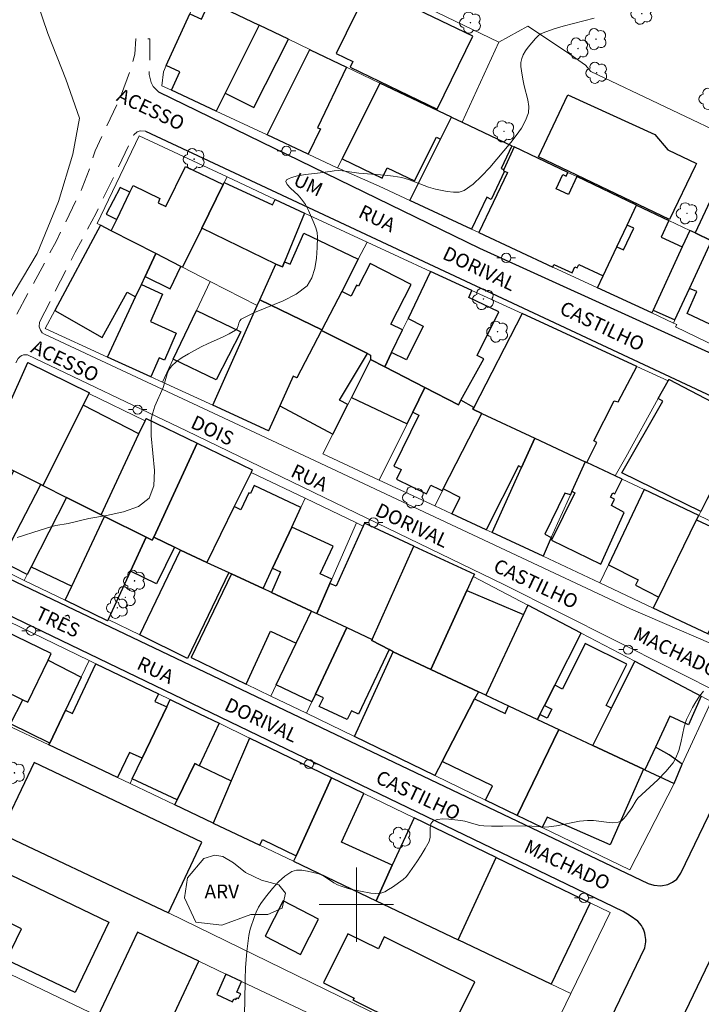
# Model space of a CAD drawing. Units: metres. Extents: x 281200 to 281717, y 1661591 to 1662156.
# Drawn here: x 281264 to 281337, y 1661789 to 1661895 of the extents above; entities that cross this region are included whole.
import ezdxf

# ---------------------------------------------------------------- set-up
doc = ezdxf.new("R2010")
doc.units = ezdxf.units.M
doc.header["$MEASUREMENT"] = 0
doc.linetypes.add('HIDDEN', pattern=[0.375, 0.25, -0.125])
for name, color, linetype, lineweight, true_color in [('Arvores_Isoladas', 7, 'Continuous', 18, 0x00ff33), ('Curvas_Intermediarias', 7, 'Continuous', 9, 0x783c14), ('Topon_Vegetacao', 7, 'Continuous', 9, 0x00ff33), ('Vegetacao', 7, 'Orla8', 9, 0x00ff33)]:
    doc.layers.add(name, color=color, linetype=linetype, lineweight=lineweight, true_color=true_color)
for name, color, linetype, lineweight in [('Cerca', 8, 'Cerca', 20), ('Edificacoes', 7, 'Continuous', 30), ('Malha_Coordenadas', 7, 'Continuous', 15), ('Muro_Grade', 8, 'Continuous', 20), ('Nao_Pavimentada_S_Mfio', 10, 'HIDDEN', 15), ('Pavimentacao_Asfaltica_Mfio', 10, 'Continuous', 30), ('Pavimentacao_Asfaltica_S_Mfio', 10, 'Continuous', 15), ('Poste', 7, 'Continuous', 9), ('Topon_de_Vias', 7, 'Continuous', 9)]:
    doc.layers.add(name, color=color, linetype=linetype, lineweight=lineweight)
doc.styles.add('Arial', font='arial.ttf', dxfattribs={"height": 1.5})
doc.styles.get("Standard").update_dxf_attribs({"font": 'arial.ttf'})
doc.linetypes.add('Cerca', pattern='A,10,0,["X",Standard,S=1,R=0,X=0,Y=-0.5],0.1', length=10.1)
doc.linetypes.add('Orla8', pattern='A,6,-0.5,["V",Standard,S=1,R=0,X=-0.5,Y=-1],-0.5,6,-0.5,["V",Standard,S=1,R=0,X=-0.5,Y=-1],-0.5', length=14)

# ---------------------------------------------------------------- blocks, each defined once
blk = doc.blocks.new('Arvore')
at = {"layer": 'Arvores_Isoladas'}
blk.add_lwpolyline([(-0.72, 0.49, 0.872324), (-0.72, -0.55, 0.862983), (0.28, -0.83, 0.900105), (0.89, 0.03, 0.863155), (0.26, 0.86, 0.882486)], format="xyb", close=True, dxfattribs=at)
blk.add_circle((0, 0), 0.0286, dxfattribs=at)
blk = doc.blocks.new('Poste')
at = {"layer": 'Poste'}
for points in [[(-0.5, 0), (-1, 0)], [(0.5, 0), (1, 0)]]:
    blk.add_lwpolyline(points, dxfattribs=at)
blk.add_lwpolyline([(0, 0.5, 1), (0, -0.5, 1)], format="xyb", close=True, dxfattribs=at)

msp = doc.modelspace()

# ---------------------------------------------------------------- linework, layer by layer
at = {"layer": 'Cerca', "flags": 128}
for points in [[(281279.05, 1661888.17), (281279.22, 1661889.68), (281279.52, 1661890.33), (281282.06, 1661895.92), (281282.93, 1661897.83)], [(281311.37, 1661884.25), (281315.34, 1661892.84)], [(281272.16, 1661787.99), (281238.82, 1661803.96)], [(281279.76, 1661799.11), (281318.19, 1661780.36)]]:
    msp.add_lwpolyline(points, dxfattribs=at)
at = {"layer": 'Curvas_Intermediarias', "flags": 128}
for points, elevation in [([(281325.57, 1661895.44), (281323.35, 1661894.87), (281322.25, 1661894.57), (281321.16, 1661894.24), (281320.09, 1661893.88), (281319.86, 1661893.77), (281319.64, 1661893.62), (281319.26, 1661893.26), (281318.48, 1661892.32), (281318.19, 1661891.92), (281317.96, 1661891.51), (281317.79, 1661891.09), (281317.71, 1661890.67), (281317.71, 1661890.23), (281317.76, 1661889.78), (281317.89, 1661888.89), (281318.04, 1661888.14), (281318.45, 1661886.65), (281318.55, 1661885.93), (281318.5, 1661885.24), (281318.19, 1661884.41), (281317.75, 1661883.6), (281317.2, 1661882.81), (281316.6, 1661882.05), (281314.35, 1661879.36), (281313.47, 1661878.42), (281312.55, 1661877.58), (281311.58, 1661876.9), (281311.04, 1661876.71), (281310.43, 1661876.69), (281309.78, 1661876.77), (281308.5, 1661877.04), (281307.77, 1661877.24), (281305.61, 1661878.08), (281304.87, 1661878.28), (281303.96, 1661878.44), (281303.04, 1661878.54), (281300.27, 1661878.77), (281298.51, 1661879.01), (281298.07, 1661879.03), (281297.62, 1661879), (281297.16, 1661878.95), (281295.8, 1661878.74), (281294.5, 1661878.61), (281294.08, 1661878.55), (281293.66, 1661878.46), (281293.01, 1661878.28), (281292.69, 1661878.16), (281292.46, 1661878.02), (281292.39, 1661877.85), (281292.56, 1661877.52), (281292.89, 1661877.15), (281293.73, 1661876.37), (281294.09, 1661875.97), (281294.5, 1661875.37), (281294.84, 1661874.72), (281295.43, 1661873.39), (281295.63, 1661872.88), (281295.76, 1661872.37), (281295.8, 1661871.85), (281295.76, 1661870.76), (281295.69, 1661869.61), (281295.53, 1661868.48), (281295.21, 1661867.47), (281294.68, 1661866.63), (281293.53, 1661865.72), (281292.12, 1661865), (281289.03, 1661863.76), (281287.61, 1661863.03), (281287.44, 1661862.84), (281287.34, 1661862.59), (281287.26, 1661862.3), (281287.16, 1661862.04), (281286.99, 1661861.85), (281286.31, 1661861.44), (281285.57, 1661861.09), (281284.04, 1661860.43), (281283.3, 1661860.06), (281281.93, 1661859.31), (281281.26, 1661858.91), (281280.63, 1661858.47), (281280.09, 1661857.97), (281279.82, 1661857.59), (281279.63, 1661857.14), (281279.36, 1661856.16), (281279.21, 1661855.68), (281278.31, 1661853.65), (281278.07, 1661852.96), (281277.91, 1661852.26), (281277.89, 1661850.48), (281278.26, 1661846.74), (281278.21, 1661845.09), (281277.68, 1661843.77), (281276.53, 1661842.86), (281274.94, 1661842.28), (281273.1, 1661841.89), (281271.19, 1661841.56), (281268.97, 1661841.05), (281267.64, 1661840.81), (281267.2, 1661840.71), (281265.96, 1661840.33), (281263.49, 1661839.52)], 9), ([(281337.35, 1661822.98), (281336.92, 1661822.43), (281336.52, 1661821.85), (281336.15, 1661821.23), (281335.83, 1661820.59), (281335.54, 1661819.94), (281335.27, 1661819.13), (281334.9, 1661817.42), (281334.69, 1661816.58), (281334.39, 1661815.79), (281334.09, 1661815.27), (281333.71, 1661814.79), (281333.3, 1661814.34), (281332.43, 1661813.45), (281332.01, 1661813.04), (281330.7, 1661811.87), (281330.29, 1661811.46), (281330.1, 1661811.22), (281329.63, 1661810.41), (281328.99, 1661809.54), (281328.75, 1661809.24), (281328.49, 1661809), (281328.18, 1661808.86), (281327.56, 1661808.8), (281326.9, 1661808.86), (281325.52, 1661809.05), (281324.85, 1661809.07), (281324.02, 1661808.97), (281321.53, 1661808.47), (281320.7, 1661808.36), (281320.25, 1661808.34), (281318.41, 1661808.49), (281315.76, 1661808.44), (281314.53, 1661808.45), (281313.7, 1661808.48), (281313.29, 1661808.53), (281312.88, 1661808.62), (281311.66, 1661809), (281311.25, 1661809.07), (281309.94, 1661809.2), (281309.28, 1661809.22), (281308.69, 1661809.17), (281308.22, 1661808.98), (281308.02, 1661808.7), (281307.95, 1661808.27), (281307.92, 1661807.26), (281307.81, 1661806.81), (281307.41, 1661806.05), (281306.97, 1661805.31), (281306.49, 1661804.59), (281305.49, 1661803.17), (281305.35, 1661803), (281305.03, 1661802.7), (281303.87, 1661801.88), (281303.46, 1661801.61), (281303.04, 1661801.39), (281302.61, 1661801.25), (281302.09, 1661801.2), (281301.54, 1661801.23), (281300.44, 1661801.43), (281299.5, 1661801.63), (281299.11, 1661801.73), (281298.34, 1661801.99), (281297.96, 1661802.14), (281297.55, 1661802.36), (281296.77, 1661802.89), (281296.37, 1661803.13), (281295.95, 1661803.3), (281294.75, 1661803.61), (281294.14, 1661803.71), (281293.55, 1661803.7), (281293.03, 1661803.55), (281292.3, 1661803.08), (281291.61, 1661802.46), (281290.96, 1661801.74), (281290.35, 1661800.97), (281289.79, 1661800.21), (281289.47, 1661799.71), (281289.21, 1661799.17), (281288.98, 1661798.61), (281288.59, 1661797.47), (281288.51, 1661797.2), (281288.41, 1661796.67), (281288.21, 1661794.95), (281288.05, 1661793.18), (281288.01, 1661791.99), (281287.99, 1661789.57), (281287.94, 1661788.4)], 8)]:
    msp.add_lwpolyline(points, dxfattribs=dict(at, elevation=elevation))
at = {"layer": 'Edificacoes', "flags": 128}
for points in [[(281299.31, 1661890.15), (281308.7, 1661885.65), (281312.54, 1661893.49), (281303.18, 1661898.04), (281302.88, 1661897.42), (281301.07, 1661898.3), (281297.83, 1661891.62), (281299.61, 1661890.76)], [(281284.18, 1661897.23), (281289.53, 1661894.67), (281285.86, 1661887.37), (281284.89, 1661885.44), (281280.1, 1661887.68), (281281, 1661889.66), (281279.52, 1661890.33), (281282.06, 1661895.92), (281283.32, 1661895.35)], [(281289.53, 1661894.67), (281285.86, 1661887.37), (281288.95, 1661885.81), (281292.67, 1661893.17)], [(281294.97, 1661892.06), (281295.03, 1661892.03), (281298.94, 1661890.16), (281295.82, 1661883.65), (281296.12, 1661883.51), (281294.82, 1661880.79), (281290.38, 1661882.87)], [(281310.23, 1661884.79), (281302.51, 1661888.46), (281298.46, 1661880.31), (281302.77, 1661878.21), (281303.32, 1661879.34), (281306.24, 1661877.93), (281308.61, 1661882.62), (281309.04, 1661882.41)], [(281336.47, 1661879.52), (281333.71, 1661873.76), (281319.59, 1661880.51), (281322.76, 1661887.2), (281332.11, 1661882.9), (281333.5, 1661881.28), (281336.6, 1661879.8)], [(281310.23, 1661884.79), (281310.29, 1661884.76), (281311.37, 1661884.25), (281316.73, 1661881.7), (281315.59, 1661879.27), (281315.87, 1661879.14), (281315.82, 1661879.03), (281315.95, 1661878.97), (281314.5, 1661875.93), (281314.04, 1661876.16), (281312.37, 1661872.73), (281305.76, 1661875.8), (281309.04, 1661882.41)], [(281316.99, 1661881.58), (281315.87, 1661879.14), (281315.82, 1661879.03), (281315.95, 1661878.97), (281316.24, 1661878.83), (281313.19, 1661872.35), (281321.14, 1661868.65), (281321.26, 1661868.92), (281323.22, 1661868.02), (281323.51, 1661868.66), (281323.75, 1661868.55), (281323.92, 1661868.93), (281326.56, 1661867.7), (281328.02, 1661870.82), (281329.12, 1661873.17), (281330.14, 1661875.32), (281323.72, 1661878.38), (281322.83, 1661876.45), (281321.5, 1661877.06), (281322.21, 1661878.6), (281322.57, 1661878.44), (281322.76, 1661878.84), (281319.52, 1661880.38)], [(281275.62, 1661876.7), (281275.98, 1661877.43), (281278.85, 1661876.04), (281278.65, 1661875.56), (281279.49, 1661875.16), (281281.59, 1661879.46), (281285.67, 1661877.55), (281283.36, 1661872.83), (281281.29, 1661868.62), (281281.1, 1661868.72), (281278.41, 1661870.1), (281273.61, 1661872.56), (281274.2, 1661873.77)], [(281336.45, 1661872.32), (281338.22, 1661871.47), (281346.33, 1661867.62), (281347.12, 1661867.25), (281348.6, 1661866.54), (281351.92, 1661873.44), (281341.81, 1661878.22), (281342.01, 1661878.66), (281339.89, 1661879.7)], [(281285.77, 1661877.75), (281290.97, 1661875.33), (281291.24, 1661875.93), (281294.4, 1661874.46), (281292.25, 1661869.21), (281292.03, 1661868.67), (281291.33, 1661868.97), (281283.36, 1661872.83), (281285.67, 1661877.55)], [(281275.62, 1661876.7), (281274.56, 1661877.21), (281273.07, 1661874.34), (281274.2, 1661873.77)], [(281330.14, 1661875.32), (281333.63, 1661873.66), (281332.79, 1661871.87), (281335.05, 1661870.81), (281331.92, 1661864.02), (281331.78, 1661863.71), (281325.96, 1661866.41), (281326.56, 1661867.7), (281328.02, 1661870.82), (281328.75, 1661870.49), (281329.86, 1661872.83), (281329.12, 1661873.17)], [(281273.61, 1661872.56), (281272.47, 1661873.14), (281267.53, 1661863.96), (281272.65, 1661861.05), (281275.32, 1661865.93), (281276.23, 1661865.43), (281276.85, 1661866.76), (281277.25, 1661867.62), (281278.41, 1661870.1)], [(281335.87, 1661872.59), (281335.05, 1661870.81), (281331.92, 1661864.02), (281334.28, 1661862.96), (281335.85, 1661866.35), (281338.22, 1661871.47), (281336.45, 1661872.32)], [(281292.25, 1661869.21), (281292.88, 1661868.95), (281294.34, 1661872.3), (281300.2, 1661869.5), (281298.41, 1661866.03), (281296.27, 1661861.88), (281289.61, 1661865.13), (281291.33, 1661868.97), (281292.03, 1661868.67)], [(281338.22, 1661871.47), (281346.33, 1661867.62), (281342.99, 1661860.18), (281335.58, 1661863.66), (281336.62, 1661866.01), (281335.85, 1661866.35)], [(281278.41, 1661870.1), (281277.25, 1661867.62), (281279.95, 1661866.3), (281281.1, 1661868.72)], [(281298.41, 1661866.03), (281296.27, 1661861.88), (281296.24, 1661861.83), (281301.2, 1661859.33), (281301.53, 1661859.16), (281301.51, 1661858.68), (281303.04, 1661857.89), (281303.79, 1661859.45), (281304.96, 1661861.87), (281303.7, 1661862.51), (281305.89, 1661866.76), (281301.47, 1661869.01), (281300.23, 1661866.59), (281300.02, 1661866.69), (281299.42, 1661865.52)], [(281307.98, 1661868.16), (281305.55, 1661863.1), (281307.18, 1661862.28), (281305.37, 1661858.66), (281303.79, 1661859.45), (281303.04, 1661857.89), (281307.36, 1661855.68), (281310.97, 1661853.82), (281311.25, 1661854.31), (281313.71, 1661858.77), (281312.99, 1661859.13), (281315.32, 1661863.83), (281312.08, 1661865.36), (281312.43, 1661866.12)], [(281276.23, 1661865.43), (281276.85, 1661866.76), (281279.13, 1661865.74), (281277.84, 1661862.8), (281280.6, 1661861.54), (281279.36, 1661858.61), (281278.76, 1661858.86), (281277.88, 1661856.83), (281273.22, 1661858.96)], [(281289.61, 1661865.13), (281296.27, 1661861.88), (281296.24, 1661861.83), (281293.6, 1661856.71), (281293.2, 1661856.91), (281291.75, 1661853.71), (281290.53, 1661851.02), (281284.53, 1661853.78), (281289.33, 1661864.5)], [(281282.77, 1661863.97), (281287.56, 1661861.68), (281284.92, 1661856.51), (281280.29, 1661858.71)], [(281317.82, 1661863.63), (281312.62, 1661853.54), (281312.52, 1661853.34), (281313.49, 1661852.88), (281319.19, 1661850.22), (281324.61, 1661847.68), (281324.78, 1661847.6), (281325.82, 1661849.67), (281325.87, 1661849.76), (281325.54, 1661849.93), (281327.72, 1661854.23), (281328.17, 1661854.12), (281330.16, 1661857.95)], [(281291.75, 1661853.71), (281297.46, 1661850.65), (281299.07, 1661853.85), (281298.18, 1661854.32), (281301.2, 1661859.33), (281296.24, 1661861.83), (281293.6, 1661856.71), (281293.2, 1661856.91)], [(281303.04, 1661857.89), (281301.51, 1661858.68), (281299.45, 1661854.6), (281305.45, 1661851.76), (281306.06, 1661853.02), (281307.36, 1661855.68)], [(281271.26, 1661855.12), (281271.21, 1661855.02), (281270.58, 1661853.77), (281266.24, 1661845.11), (281266.03, 1661845.22), (281263.09, 1661846.69), (281260.06, 1661848.2), (281264.62, 1661858.37)], [(281333.64, 1661856.54), (281342.07, 1661852.14), (281342.03, 1661852.05), (281337.71, 1661843.6), (281337.05, 1661842.31), (281328.58, 1661846.49), (281332.98, 1661854.2), (281332.49, 1661854.48), (281333.56, 1661856.39)], [(281311.25, 1661854.31), (281310.97, 1661853.82), (281307.36, 1661855.68), (281306.06, 1661853.02), (281306.72, 1661852.7), (281304.04, 1661847.21), (281304.82, 1661846.83), (281304.32, 1661845.81), (281307.55, 1661844.22), (281308.01, 1661845.17), (281308.92, 1661844.73), (281309.25, 1661844.56), (281309.35, 1661844.75), (281313.49, 1661852.88), (281312.52, 1661853.34), (281312.62, 1661853.54)], [(281270.58, 1661853.77), (281266.24, 1661845.11), (281268.8, 1661843.84), (281272.54, 1661841.97), (281276.59, 1661850.68)], [(281277.25, 1661852.1), (281277.36, 1661852.35), (281282.87, 1661849.68), (281278.18, 1661839.56), (281278.03, 1661839.23), (281277.37, 1661839.56), (281272.89, 1661841.8), (281272.54, 1661841.97), (281276.59, 1661850.68)], [(281319.19, 1661850.22), (281317.78, 1661847.08), (281317.45, 1661847.25), (281313.97, 1661840.35), (281310.28, 1661842.07), (281311.18, 1661843.83), (281309.35, 1661844.75), (281313.49, 1661852.88)], [(281319.19, 1661850.22), (281324.61, 1661847.68), (281323.19, 1661844.5), (281323.02, 1661844.11), (281322.41, 1661844.31), (281320.28, 1661839.89), (281320.97, 1661839.52), (281320.08, 1661837.52), (281314.62, 1661840.05), (281317.78, 1661847.08)], [(281288.66, 1661846.54), (281286.85, 1661842.85), (281283.91, 1661836.85), (281281.06, 1661838.18), (281280.41, 1661838.49), (281278.18, 1661839.56), (281282.87, 1661849.68), (281288.79, 1661846.82)], [(281324.78, 1661847.6), (281324.61, 1661847.68), (281323.19, 1661844.5), (281323.52, 1661844.34), (281321.01, 1661839.25), (281326.32, 1661836.65), (281328.83, 1661842.22), (281327.46, 1661842.96), (281327.76, 1661843.65), (281327.34, 1661843.86), (281327.58, 1661844.34), (281327.8, 1661844.24), (281328.59, 1661845.82), (281327.86, 1661846.17)], [(281263.09, 1661846.69), (281261.41, 1661843.3), (281258.98, 1661838.4), (281261.76, 1661836.98), (281266.03, 1661845.22)], [(281266.24, 1661845.11), (281268.8, 1661843.84), (281264.99, 1661836.37), (281264.57, 1661835.55), (281261.76, 1661836.98), (281266.03, 1661845.22)], [(281294, 1661842.74), (281288.98, 1661845.11), (281288.59, 1661844.28), (281288.43, 1661844.35), (281287.57, 1661842.52), (281286.85, 1661842.85), (281283.91, 1661836.85), (281286.26, 1661835.76), (281286.55, 1661835.62), (281289.97, 1661834.03), (281290.98, 1661836.21), (281293.03, 1661840.65)], [(281269.36, 1661834.28), (281272.89, 1661841.8), (281272.54, 1661841.97), (281268.8, 1661843.84), (281264.99, 1661836.37)], [(281336.85, 1661841.91), (281330.97, 1661844.71), (281327.11, 1661836.58), (281330.32, 1661834.96), (281330.03, 1661834.39), (281332.54, 1661833.12), (281336.61, 1661841.42)], [(281272.89, 1661841.8), (281277.37, 1661839.56), (281275.68, 1661835.9), (281273.29, 1661830.71), (281273.21, 1661830.55), (281268.65, 1661832.77), (281269.36, 1661834.28)], [(281293.03, 1661840.65), (281290.98, 1661836.21), (281291.83, 1661835.84), (281290.85, 1661833.62), (281295.16, 1661831.61), (281295.72, 1661831.35), (281297.13, 1661834.56), (281297.34, 1661835.05), (281296.1, 1661835.63), (281297.48, 1661838.59)], [(281300.86, 1661841.07), (281300.72, 1661840.75), (281297.8, 1661834.28), (281297.13, 1661834.56), (281295.72, 1661831.35), (281298.97, 1661829.84), (281301.71, 1661828.56), (281306.18, 1661838.61)], [(281332.54, 1661833.12), (281336.61, 1661841.42), (281342.3, 1661838.78), (281337.83, 1661829.14), (281331.95, 1661831.92)], [(281278.03, 1661839.23), (281278.18, 1661839.56), (281280.41, 1661838.49), (281278.47, 1661834.54), (281275.68, 1661835.9), (281277.37, 1661839.56)], [(281312.69, 1661835.59), (281312.56, 1661835.31), (281311.88, 1661833.83), (281307.99, 1661825.33), (281303.97, 1661827.21), (281303.53, 1661827.45), (281301.66, 1661828.44), (281301.71, 1661828.56), (281306.18, 1661838.61)], [(281283.91, 1661836.85), (281286.26, 1661835.76), (281281.81, 1661826.51), (281276.7, 1661829.04), (281281.06, 1661838.18)], [(281289.97, 1661834.03), (281286.55, 1661835.62), (281282.23, 1661826.6), (281288.13, 1661823.74), (281290.76, 1661829.44), (281293.51, 1661828.15), (281295.16, 1661831.61), (281290.85, 1661833.62)], [(281311.88, 1661833.83), (281317.99, 1661831.24), (281313.93, 1661822.54), (281313.13, 1661822.92), (281307.99, 1661825.33)], [(281318.45, 1661832.23), (281317.99, 1661831.24), (281313.93, 1661822.54), (281316.38, 1661821.39), (281319.48, 1661819.93), (281319.74, 1661820.46), (281320.24, 1661821.45), (281321.34, 1661823.62), (281324.17, 1661829.23)], [(281295.72, 1661831.35), (281298.97, 1661829.84), (281295.6, 1661822.67), (281295.21, 1661821.84), (281291.36, 1661823.66), (281293.51, 1661828.15), (281295.16, 1661831.61)], [(281262.11, 1661829.49), (281259.54, 1661824.26), (281264.1, 1661822.05), (281264.62, 1661821.8), (281266.82, 1661826.33), (281267.16, 1661827.05)], [(281301.71, 1661828.56), (281301.66, 1661828.44), (281303.53, 1661827.45), (281300.23, 1661820.5), (281299.45, 1661820.87), (281299, 1661819.92), (281296, 1661821.34), (281296.45, 1661822.27), (281295.6, 1661822.67), (281298.97, 1661829.84)], [(281321.34, 1661823.62), (281320.24, 1661821.45), (281321.03, 1661821.06), (281320.53, 1661820.06), (281319.74, 1661820.46), (281319.48, 1661819.93), (281321.78, 1661818.85), (281325.45, 1661817.13), (281327.45, 1661821.15), (281326.89, 1661821.43), (281329.09, 1661825.89), (281324.6, 1661828.12), (281322.17, 1661823.2)], [(281307.99, 1661825.33), (281313.13, 1661822.92), (281312.72, 1661822.14), (281309.23, 1661815.4), (281308.45, 1661813.9), (281299.78, 1661818.1), (281303.97, 1661827.21)], [(281266.82, 1661826.33), (281270.37, 1661824.5), (281268.69, 1661820.95), (281267, 1661817.39), (281262.76, 1661819.45), (281264.1, 1661822.05), (281264.62, 1661821.8)], [(281278.69, 1661822.68), (281278.3, 1661821.88), (281279.58, 1661821.29), (281276.94, 1661815.75), (281275.57, 1661816.39), (281274.3, 1661813.67), (281266.9, 1661817.19), (281267, 1661817.39), (281268.69, 1661820.95), (281269.45, 1661820.59), (281271.96, 1661825.93)], [(281337.11, 1661822.46), (281335.75, 1661819.37), (281333.73, 1661820.28), (281332.18, 1661816.95), (281331.04, 1661814.51), (281330.9, 1661814.58), (281325.45, 1661817.13), (281327.45, 1661821.15), (281329.96, 1661826.21)], [(281280.71, 1661811.27), (281275.88, 1661813.53), (281276.94, 1661815.75), (281279.58, 1661821.29), (281279.95, 1661822.07), (281283.12, 1661820.54), (281285.22, 1661819.52), (281283.08, 1661814.96), (281282.62, 1661815.18)], [(281316.38, 1661821.39), (281319.48, 1661819.93), (281321.78, 1661818.85), (281317.3, 1661809.61), (281313.9, 1661811.26), (281314.64, 1661812.78), (281309.23, 1661815.4), (281312.72, 1661822.14), (281316.01, 1661820.59)], [(281325.45, 1661817.13), (281330.9, 1661814.58), (281327.3, 1661806.44), (281320.51, 1661809.4), (281320, 1661808.3), (281317.3, 1661809.61), (281321.78, 1661818.85)], [(281288.5, 1661817.93), (281286.53, 1661813.34), (281284.58, 1661808.78), (281289.61, 1661806.39), (281289.9, 1661807), (281293.51, 1661805.27), (281297.33, 1661813.65)], [(281332.18, 1661816.95), (281331.04, 1661814.51), (281334.19, 1661813.03), (281335.04, 1661815.13), (281333.64, 1661816.12)], [(281279.76, 1661799.11), (281283.37, 1661806.74), (281265.33, 1661815.3), (281262.53, 1661809.41), (281260.09, 1661810.58), (281259.25, 1661808.82)], [(281280.71, 1661811.27), (281282.62, 1661815.18), (281286.53, 1661813.34), (281284.58, 1661808.78), (281280.46, 1661810.74)], [(281297.33, 1661813.65), (281293.51, 1661805.27), (281293.23, 1661804.66), (281302.12, 1661800.42), (281303.85, 1661804.23), (281298.4, 1661806.73), (281300.8, 1661811.97)], [(281306.2, 1661809.36), (281303.85, 1661804.23), (281302.12, 1661800.42), (281310.94, 1661796.22), (281315.05, 1661805.08)], [(281320.94, 1661791.45), (281310.94, 1661796.22), (281315.05, 1661805.08), (281325.14, 1661800.19)], [(281262.77, 1661803.2), (281273.36, 1661798.11), (281269.72, 1661790.53), (281262.35, 1661794.07), (281263.96, 1661797.41), (281260.74, 1661798.96)], [(281290.17, 1661796.59), (281293.97, 1661794.64), (281295.93, 1661798.44), (281292.13, 1661800.39)], [(281276.43, 1661797.04), (281272.16, 1661787.99), (281278.8, 1661784.87), (281283.05, 1661793.9)], [(281299.61, 1661789.76), (281309.38, 1661784.92), (281312.74, 1661791.69), (281302.99, 1661796.52), (281302.36, 1661795.25), (281299.09, 1661796.87), (281296.46, 1661791.57), (281299.76, 1661789.94)], [(281287.64, 1661791.72), (281285.96, 1661792.52), (281284.97, 1661790.33), (281286.67, 1661789.55), (281286.82, 1661789.87), (281287.02, 1661789.78), (281287.11, 1661789.97), (281287.31, 1661789.88), (281287.54, 1661790.4), (281287.14, 1661790.58)]]:
    msp.add_lwpolyline(points, close=True, dxfattribs=at)
at = {"layer": 'Malha_Coordenadas', "flags": 128}
for points in [[(281300, 1661804), (281300, 1661796)], [(281304, 1661800), (281296, 1661800)]]:
    msp.add_lwpolyline(points, dxfattribs=at)
at = {"layer": 'Muro_Grade', "flags": 128}
for points in [[(281315.34, 1661892.84), (281294.53, 1661902.89), (281288.45, 1661905.83)], [(281289.53, 1661894.67), (281284.18, 1661897.23), (281282.93, 1661897.83)], [(281289.53, 1661894.67), (281285.86, 1661887.37), (281284.89, 1661885.44)], [(281289.53, 1661894.67), (281292.67, 1661893.17), (281294.97, 1661892.06)], [(281367.08, 1661881.04), (281362.66, 1661871.91), (281346.63, 1661879.52), (281341.21, 1661882.1), (281325.21, 1661889.69), (281324.66, 1661890.39), (281322.6, 1661891.82), (281318.43, 1661894.57), (281315.34, 1661892.84)], [(281294.97, 1661892.06), (281290.38, 1661882.87)], [(281294.97, 1661892.06), (281295.03, 1661892.03), (281298.94, 1661890.16), (281302.51, 1661888.46)], [(281302.51, 1661888.46), (281298.46, 1661880.31), (281297.96, 1661879.31)], [(281310.23, 1661884.79), (281302.51, 1661888.46)], [(281284.89, 1661885.44), (281280.1, 1661887.68), (281279.05, 1661888.17)], [(281284.89, 1661885.44), (281290.38, 1661882.87)], [(281305.76, 1661875.8), (281309.04, 1661882.41), (281310.23, 1661884.79)], [(281310.23, 1661884.79), (281310.29, 1661884.76), (281311.37, 1661884.25)], [(281311.37, 1661884.25), (281316.73, 1661881.7), (281316.99, 1661881.58)], [(281276.63, 1661882.76), (281272.1, 1661873.33), (281272.47, 1661873.14)], [(281286.07, 1661878.36), (281276.63, 1661882.76)], [(281290.38, 1661882.87), (281294.82, 1661880.79), (281297.92, 1661879.33), (281297.96, 1661879.31)], [(281316.99, 1661881.58), (281315.87, 1661879.14), (281315.82, 1661879.03), (281315.95, 1661878.97), (281316.24, 1661878.83), (281313.19, 1661872.35)], [(281316.99, 1661881.58), (281319.52, 1661880.38)], [(281319.52, 1661880.38), (281322.76, 1661878.84), (281323.72, 1661878.38), (281330.14, 1661875.32)], [(281297.96, 1661879.31), (281302.43, 1661877.34), (281305.76, 1661875.8)], [(281286.07, 1661878.36), (281285.77, 1661877.75), (281285.67, 1661877.55), (281283.36, 1661872.83), (281281.29, 1661868.62)], [(281294.4, 1661874.46), (281291.24, 1661875.93), (281286.07, 1661878.36)], [(281305.76, 1661875.8), (281312.37, 1661872.73), (281313.19, 1661872.35)], [(281330.14, 1661875.32), (281329.12, 1661873.17), (281328.02, 1661870.82), (281326.56, 1661867.7), (281325.96, 1661866.41)], [(281330.14, 1661875.32), (281333.63, 1661873.66), (281335.87, 1661872.59)], [(281294.4, 1661874.46), (281292.25, 1661869.21), (281292.03, 1661868.67), (281291.33, 1661868.97), (281289.61, 1661865.13)], [(281294.4, 1661874.46), (281301.14, 1661871.31)], [(281272.47, 1661873.14), (281273.61, 1661872.56), (281278.41, 1661870.1)], [(281335.87, 1661872.59), (281335.05, 1661870.81), (281331.92, 1661864.02), (281331.78, 1661863.71)], [(281336.45, 1661872.32), (281335.87, 1661872.59)], [(281301.14, 1661871.31), (281300.2, 1661869.5), (281298.41, 1661866.03), (281296.27, 1661861.88), (281296.24, 1661861.83), (281293.6, 1661856.71), (281293.2, 1661856.91), (281291.75, 1661853.71), (281290.53, 1661851.02)], [(281301.14, 1661871.31), (281307.98, 1661868.16)], [(281313.19, 1661872.35), (281321.14, 1661868.65), (281325.96, 1661866.41)], [(281334.12, 1661862.62), (281334.28, 1661862.96), (281335.85, 1661866.35), (281338.22, 1661871.47)], [(281338.22, 1661871.47), (281336.45, 1661872.32)], [(281273.22, 1661858.96), (281276.23, 1661865.43), (281276.85, 1661866.76), (281277.25, 1661867.62), (281278.41, 1661870.1)], [(281278.41, 1661870.1), (281281.1, 1661868.72), (281281.29, 1661868.62)], [(281281.29, 1661868.62), (281284.25, 1661867.1)], [(281303.04, 1661857.89), (281303.79, 1661859.45), (281304.96, 1661861.87), (281305.55, 1661863.1), (281307.98, 1661868.16)], [(281317.82, 1661863.63), (281312.43, 1661866.12), (281307.98, 1661868.16)], [(281284.25, 1661867.1), (281282.77, 1661863.97), (281280.29, 1661858.71), (281279.13, 1661856.26)], [(281284.25, 1661867.1), (281289.33, 1661864.5)], [(281325.96, 1661866.41), (281331.78, 1661863.71)], [(281289.33, 1661864.5), (281289.61, 1661865.13)], [(281289.61, 1661865.13), (281296.27, 1661861.88)], [(281266.51, 1661862.04), (281267.53, 1661863.96)], [(281284.53, 1661853.78), (281289.33, 1661864.5)], [(281312.62, 1661853.54), (281317.82, 1661863.63)], [(281333.56, 1661856.39), (281330.16, 1661857.95), (281317.82, 1661863.63)], [(281331.78, 1661863.71), (281334.12, 1661862.62)], [(281273.22, 1661858.96), (281266.51, 1661862.04)], [(281301.51, 1661858.68), (281301.53, 1661859.16), (281301.2, 1661859.33), (281296.24, 1661861.83)], [(281334.12, 1661862.62), (281334.47, 1661862.46), (281334.33, 1661862.2), (281342.2, 1661858.41)], [(281273.22, 1661858.96), (281277.88, 1661856.83), (281279.13, 1661856.26)], [(281296.38, 1661848.53), (281297.46, 1661850.65), (281299.07, 1661853.85), (281299.45, 1661854.6), (281301.51, 1661858.68)], [(281301.51, 1661858.68), (281303.04, 1661857.89)], [(281260.06, 1661848.2), (281264.62, 1661858.37)], [(281264.62, 1661858.37), (281271.26, 1661855.12), (281271.21, 1661855.02)], [(281303.04, 1661857.89), (281307.36, 1661855.68)], [(281333.56, 1661856.39), (281333.64, 1661856.54), (281342.07, 1661852.14), (281342.03, 1661852.05)], [(281279.13, 1661856.26), (281284.53, 1661853.78)], [(281307.36, 1661855.68), (281306.06, 1661853.02), (281305.45, 1661851.76), (281302.46, 1661845.7)], [(281312.62, 1661853.54), (281311.25, 1661854.31), (281310.97, 1661853.82), (281307.36, 1661855.68)], [(281327.86, 1661846.17), (281328.98, 1661848.19), (281332.49, 1661854.48), (281333.56, 1661856.39)], [(281266.24, 1661845.11), (281270.58, 1661853.77), (281271.21, 1661855.02)], [(281271.21, 1661855.02), (281277.25, 1661852.1)], [(281290.53, 1661851.02), (281284.53, 1661853.78)], [(281312.62, 1661853.54), (281312.52, 1661853.34), (281313.49, 1661852.88)], [(281277.25, 1661852.1), (281277.36, 1661852.35), (281282.87, 1661849.68)], [(281313.49, 1661852.88), (281309.35, 1661844.75), (281309.25, 1661844.56), (281308.42, 1661842.93)], [(281313.49, 1661852.88), (281319.19, 1661850.22)], [(281272.54, 1661841.97), (281276.59, 1661850.68), (281277.25, 1661852.1)], [(281342.03, 1661852.05), (281337.71, 1661843.6), (281336.85, 1661841.91)], [(281314.62, 1661840.05), (281317.78, 1661847.08), (281319.19, 1661850.22)], [(281319.19, 1661850.22), (281324.61, 1661847.68)], [(281277.37, 1661839.56), (281278.03, 1661839.23), (281278.18, 1661839.56), (281282.87, 1661849.68)], [(281288.66, 1661846.54), (281288.79, 1661846.82), (281282.87, 1661849.68)], [(281302.46, 1661845.7), (281296.38, 1661848.53)], [(281324.61, 1661847.68), (281323.19, 1661844.5), (281323.02, 1661844.11), (281320.97, 1661839.52), (281320.08, 1661837.52)], [(281324.61, 1661847.68), (281324.78, 1661847.6), (281327.86, 1661846.17)], [(281263.09, 1661846.69), (281266.03, 1661845.22)], [(281283.91, 1661836.85), (281286.85, 1661842.85), (281288.66, 1661846.54)], [(281288.66, 1661846.54), (281294.47, 1661843.75)], [(281327.86, 1661846.17), (281328.59, 1661845.82), (281330.97, 1661844.71)], [(281261.4, 1661836.29), (281261.76, 1661836.98), (281266.03, 1661845.22)], [(281266.03, 1661845.22), (281266.24, 1661845.11)], [(281266.24, 1661845.11), (281268.8, 1661843.84)], [(281302.46, 1661845.7), (281308.42, 1661842.93)], [(281268.8, 1661843.84), (281264.99, 1661836.37), (281264.57, 1661835.55), (281264.24, 1661834.91)], [(281268.8, 1661843.84), (281272.54, 1661841.97)], [(281294.47, 1661843.75), (281294, 1661842.74), (281293.03, 1661840.65), (281290.98, 1661836.21), (281289.97, 1661834.03)], [(281294.47, 1661843.75), (281300, 1661841.1)], [(281330.97, 1661844.71), (281327.11, 1661836.58), (281326.19, 1661834.64)], [(281330.97, 1661844.71), (281336.85, 1661841.91)], [(281308.42, 1661842.93), (281310.28, 1661842.07), (281313.97, 1661840.35), (281314.62, 1661840.05)], [(281272.54, 1661841.97), (281272.89, 1661841.8), (281277.37, 1661839.56)], [(281331.95, 1661831.92), (281332.54, 1661833.12), (281336.61, 1661841.42), (281336.85, 1661841.91)], [(281336.85, 1661841.91), (281346.33, 1661837.39)], [(281300, 1661841.1), (281297.34, 1661835.05), (281297.13, 1661834.56), (281295.72, 1661831.35)], [(281300, 1661841.1), (281300.72, 1661840.75), (281300.86, 1661841.07), (281306.18, 1661838.61)], [(281277.37, 1661839.56), (281275.68, 1661835.9), (281273.29, 1661830.71)], [(281314.62, 1661840.05), (281320.08, 1661837.52)], [(281301.71, 1661828.56), (281306.18, 1661838.61)], [(281312.56, 1661835.31), (281312.69, 1661835.59), (281306.18, 1661838.61)], [(281283.91, 1661836.85), (281281.06, 1661838.18), (281276.7, 1661829.04)], [(281326.19, 1661834.64), (281320.08, 1661837.52)], [(281331.95, 1661831.92), (281337.83, 1661829.14), (281341.25, 1661827.52), (281346.33, 1661837.39)], [(281283.91, 1661836.85), (281286.26, 1661835.76), (281286.55, 1661835.62)], [(281261.4, 1661836.29), (281264.24, 1661834.91)], [(281282.23, 1661826.6), (281286.55, 1661835.62)], [(281286.55, 1661835.62), (281289.97, 1661834.03)], [(281312.56, 1661835.31), (281311.88, 1661833.83), (281307.99, 1661825.33)], [(281312.56, 1661835.31), (281318.45, 1661832.23)], [(281264.24, 1661834.91), (281268.65, 1661832.77), (281273.21, 1661830.55), (281273.29, 1661830.71)], [(281331.95, 1661831.92), (281326.19, 1661834.64)], [(281295.16, 1661831.61), (281290.85, 1661833.62), (281289.97, 1661834.03)], [(281313.93, 1661822.54), (281317.99, 1661831.24), (281318.45, 1661832.23)], [(281324.17, 1661829.23), (281318.45, 1661832.23)], [(281295.16, 1661831.61), (281293.51, 1661828.15), (281291.36, 1661823.66), (281290.78, 1661822.46)], [(281295.16, 1661831.61), (281295.72, 1661831.35)], [(281295.72, 1661831.35), (281298.97, 1661829.84)], [(281271.22, 1661826.29), (281262.59, 1661830.47)], [(281276.7, 1661829.04), (281273.29, 1661830.71)], [(281294.63, 1661820.6), (281295.21, 1661821.84), (281295.6, 1661822.67), (281298.97, 1661829.84)], [(281298.97, 1661829.84), (281301.71, 1661828.56)], [(281319.48, 1661819.93), (281319.74, 1661820.46), (281320.24, 1661821.45), (281321.34, 1661823.62), (281324.17, 1661829.23)], [(281324.17, 1661829.23), (281329.96, 1661826.21)], [(281303.97, 1661827.21), (281303.53, 1661827.45), (281301.66, 1661828.44), (281301.71, 1661828.56)], [(281299.78, 1661818.1), (281303.97, 1661827.21)], [(281303.97, 1661827.21), (281307.99, 1661825.33)], [(281266.9, 1661817.19), (281267, 1661817.39), (281268.69, 1661820.95), (281270.37, 1661824.5), (281271.22, 1661826.29)], [(281271.22, 1661826.29), (281271.96, 1661825.93), (281278.69, 1661822.68), (281279.95, 1661822.07)], [(281290.78, 1661822.46), (281288.13, 1661823.74), (281282.23, 1661826.6)], [(281325.45, 1661817.13), (281327.45, 1661821.15), (281329.96, 1661826.21)], [(281335.04, 1661815.13), (281338.16, 1661821.86), (281337.11, 1661822.46), (281329.96, 1661826.21)], [(281307.99, 1661825.33), (281313.13, 1661822.92)], [(281313.13, 1661822.92), (281312.72, 1661822.14), (281309.23, 1661815.4), (281308.45, 1661813.9)], [(281313.13, 1661822.92), (281313.93, 1661822.54)], [(281313.93, 1661822.54), (281316.38, 1661821.39), (281319.48, 1661819.93)], [(281275.64, 1661813.03), (281275.88, 1661813.53), (281276.94, 1661815.75), (281279.58, 1661821.29), (281279.95, 1661822.07)], [(281279.95, 1661822.07), (281283.12, 1661820.54)], [(281290.78, 1661822.46), (281294.63, 1661820.6)], [(281258.12, 1661821.38), (281262.33, 1661819.37), (281266.9, 1661817.19)], [(281294.63, 1661820.6), (281299.78, 1661818.1)], [(281285.22, 1661819.52), (281288.5, 1661817.93)], [(281319.48, 1661819.93), (281321.78, 1661818.85)], [(281317.3, 1661809.61), (281321.78, 1661818.85)], [(281321.78, 1661818.85), (281325.45, 1661817.13)], [(281288.5, 1661817.93), (281286.53, 1661813.34), (281284.58, 1661808.78)], [(281297.33, 1661813.65), (281288.5, 1661817.93)], [(281308.45, 1661813.9), (281299.78, 1661818.1)], [(281275.64, 1661813.03), (281274.3, 1661813.67), (281266.9, 1661817.19)], [(281325.45, 1661817.13), (281330.9, 1661814.58), (281331.04, 1661814.51), (281334.19, 1661813.03)], [(281279.76, 1661799.11), (281259.25, 1661808.82), (281257.51, 1661809.64), (281245.37, 1661815.38), (281244.48, 1661815.8)], [(281275.64, 1661813.03), (281280.46, 1661810.74), (281284.58, 1661808.78)], [(281297.33, 1661813.65), (281293.51, 1661805.27), (281293.23, 1661804.66)], [(281297.33, 1661813.65), (281300.8, 1661811.97), (281306.2, 1661809.36)], [(281308.45, 1661813.9), (281313.9, 1661811.26), (281317.3, 1661809.61)], [(281334.19, 1661813.03), (281329.43, 1661803.73), (281320, 1661808.3), (281317.3, 1661809.61)], [(281293.23, 1661804.66), (281289.61, 1661806.39), (281284.58, 1661808.78)], [(281302.12, 1661800.42), (281303.85, 1661804.23), (281306.2, 1661809.36)], [(281315.05, 1661805.08), (281306.2, 1661809.36)], [(281293.23, 1661804.66), (281302.12, 1661800.42)], [(281310.94, 1661796.22), (281315.05, 1661805.08)], [(281323.07, 1661790.44), (281327.29, 1661799.14), (281325.14, 1661800.19), (281315.05, 1661805.08)], [(281302.12, 1661800.42), (281310.94, 1661796.22)], [(281272.16, 1661787.99), (281276.43, 1661797.04), (281283.05, 1661793.9), (281285.96, 1661792.52), (281287.64, 1661791.72), (281293.96, 1661788.73), (281303.07, 1661784.41), (281303.59, 1661784.16), (281305.12, 1661783.44), (281315.3, 1661778.62), (281316.96, 1661777.83)], [(281323.07, 1661790.44), (281320.94, 1661791.45), (281310.94, 1661796.22)], [(281318.19, 1661780.36), (281323.07, 1661790.44)]]:
    msp.add_lwpolyline(points, dxfattribs=at)
at = {"layer": 'Nao_Pavimentada_S_Mfio', "ltscale": 10, "flags": 128}
for points in [[(281278.7, 1661887.5), (281278.13, 1661888.09), (281277.91, 1661888.52), (281277.69, 1661889.36), (281277.77, 1661890.91), (281277.76, 1661893.22), (281276.27, 1661893.23), (281276.15, 1661891.57), (281275.79, 1661890.19), (281274.62, 1661886.99), (281271.87, 1661881.17), (281271.25, 1661879.1), (281270.49, 1661877.17), (281267.67, 1661871.39), (281262.94, 1661862.64), (281260.88, 1661857.61), (281259.19, 1661854.04), (281257.98, 1661851.22), (281253.53, 1661843.09), (281252.45, 1661841.3), (281251.47, 1661839.71), (281251.36, 1661839.03), (281251.54, 1661838.14), (281251.62, 1661838.03), (281251.95, 1661837.56), (281253.9, 1661835.45), (281254.12, 1661835.21)], [(281265.88, 1661862.72), (281269.73, 1661870.23), (281271.98, 1661874.44), (281276.04, 1661882.89), (281276.41, 1661883.2), (281276.73, 1661883.3), (281277.28, 1661883.26)]]:
    msp.add_lwpolyline(points, dxfattribs=at)
at = {"layer": 'Pavimentacao_Asfaltica_Mfio', "flags": 128}
for points in [[(281242.94, 1661596.39), (281242.96, 1661596.44), (281311.34, 1661738.31), (281396.46, 1661915.8), (281430.96, 1661987.22), (281459.02, 1662045.86), (281480.57, 1662090.57), (281508.82, 1662149.13), (281509.76, 1662151.12), (281509.77, 1662151.12)], [(281278.7, 1661887.5), (281313.25, 1661870.69), (281355.84, 1661851.34), (281356.06, 1661851.26), (281356.28, 1661851.21), (281356.51, 1661851.18), (281356.74, 1661851.17), (281356.97, 1661851.19), (281357.19, 1661851.23), (281357.41, 1661851.3), (281357.62, 1661851.39), (281357.82, 1661851.51), (281358, 1661851.65), (281358.17, 1661851.8), (281358.88, 1661853.18), (281390.12, 1661918.66), (281424.61, 1661990.08), (281452.67, 1662048.72), (281474.23, 1662093.43), (281500.97, 1662148.94), (281502.03, 1662151.1), (281502.03, 1662151.11)], [(281277.28, 1661883.26), (281345.02, 1661851.55)], [(281255.47, 1661838.47), (281331.4, 1661802.29), (281332.02, 1661802.08), (281332.77, 1661802.03), (281333.51, 1661802.16), (281334.02, 1661802.43), (281334.47, 1661802.74), (281334.91, 1661803.38), (281341.86, 1661817.82), (281342.12, 1661818.47), (281342.14, 1661818.67), (281342.15, 1661818.86), (281342.15, 1661819.06), (281342.12, 1661819.26), (281342.07, 1661819.45), (281342.01, 1661819.64), (281341.93, 1661819.82), (281341.84, 1661819.99), (281341.72, 1661820.16), (281341.6, 1661820.31), (281341.03, 1661821.03), (281340.53, 1661821.62), (281340.1, 1661822.13)], [(281235.21, 1661596.38), (281235.23, 1661596.42), (281305, 1661741.17), (281331.04, 1661795.33), (281331.09, 1661795.56), (281331.12, 1661795.78), (281331.14, 1661796.01), (281331.14, 1661796.24), (281331.12, 1661796.47), (281331.09, 1661796.69), (281331.04, 1661796.91), (281330.97, 1661797.13), (281330.89, 1661797.35), (281330.8, 1661797.55), (281330.68, 1661797.75), (281330.28, 1661798.21), (281329.45, 1661798.8), (281328.72, 1661799.25), (281254.12, 1661835.21)]]:
    msp.add_lwpolyline(points, dxfattribs=at)
at = {"layer": 'Pavimentacao_Asfaltica_S_Mfio', "flags": 128}
for points in [[(281265.88, 1661862.72), (281265.85, 1661862.22), (281266, 1661861.84), (281266.18, 1661861.57), (281266.44, 1661861.42), (281287.37, 1661851.61), (281329.51, 1661831.83), (281341.8, 1661826.54)], [(281263.35, 1661858.35), (281263.61, 1661858.8), (281263.81, 1661859.01), (281263.97, 1661859.11), (281264.16, 1661859.18), (281264.43, 1661859.21), (281264.61, 1661859.2), (281281.72, 1661851.02), (281315.88, 1661834.47), (281339.82, 1661822.4), (281340.1, 1661822.13)]]:
    msp.add_lwpolyline(points, dxfattribs=at)
at = {"layer": 'Vegetacao', "flags": 128}
msp.add_lwpolyline([(281215.79, 1661984.87), (281217.8, 1661978.38), (281220, 1661975.4), (281223.93, 1661969.27), (281227.55, 1661964.76), (281231.81, 1661960.26), (281236.05, 1661955.81), (281240.51, 1661952.71), (281244.86, 1661947.99), (281249.31, 1661941.39), (281251.88, 1661937.46), (281253.51, 1661935.42), (281258.6, 1661929.87), (281263.74, 1661922.89), (281266.09, 1661918.33), (281267.25, 1661915.4), (281270.39, 1661907.44), (281274.48, 1661902.24), (281273.96, 1661897.42), (281271.34, 1661897.37), (281268.35, 1661900.3), (281267.15, 1661900.25), (281265.63, 1661897.15), (281266.78, 1661893.8), (281268.72, 1661888.88), (281270.19, 1661884.69), (281269.46, 1661880.81), (281267.94, 1661875.72), (281265.64, 1661870.11), (281254.9, 1661852.12), (281251.75, 1661848.25), (281248.03, 1661846.88), (281245.83, 1661847.61), (281240.85, 1661849.6), (281238.18, 1661850.81), (281235.56, 1661851.75), (281228.43, 1661853.54), (281223.13, 1661855.16), (281218.94, 1661855.74), (281216.01, 1661856.91)], dxfattribs=at)
msp.add_lwpolyline([(281284.77, 1661805.33), (281285.63, 1661805.17), (281286.76, 1661804.49), (281288.07, 1661803.47), (281289.77, 1661802.63), (281291.66, 1661802.13), (281292.36, 1661801.23), (281292.02, 1661799.61), (281290.45, 1661798.95), (281288.65, 1661798.93), (281285.53, 1661797.8), (281282.7, 1661798.11), (281281.49, 1661800.73), (281281.83, 1661802.87), (281283.56, 1661804.96)], close=True, dxfattribs=at)

# ---------------------------------------------------------------- block references
at = {"layer": 'Arvores_Isoladas'}
for p in [(281330.71, 1661895.93), (281312.27, 1661894.96), (281325.78, 1661893.18), (281323.84, 1661892.17), (281325.86, 1661889.56), (281338.02, 1661886.76), (281315.88, 1661883.26), (281282.53, 1661880.26), (281335.58, 1661874.43), (281313.67, 1661865.2), (281315.19, 1661861.69), (281306.14, 1661843.85), (281276.12, 1661834.86), (281275.12, 1661833.09), (281274.26, 1661831.96), (281263.19, 1661814.19), (281304.71, 1661807.2)]:
    msp.add_blockref('Arvore', p, dxfattribs=at)
at = {"layer": 'Poste'}
for p in [(281292.46, 1661881.16), (281316.12, 1661869.63), (281276.45, 1661853.29), (281301.83, 1661841.15), (281265, 1661829.49), (281329.24, 1661827.45), (281294.89, 1661815.14), (281324.48, 1661800.72)]:
    msp.add_blockref('Poste', p, dxfattribs=at)

# ---------------------------------------------------------------- texts
at = {"layer": 'Topon_de_Vias', "style": 'Arial'}
for s, p in [('ACESSO', (281274.06, 1661886.6)), ('UM', (281293.08, 1661877.53)), ('RUA', (281300.09, 1661874.07)), ('DORIVAL', (281309.14, 1661869.59)), ('CASTILHO', (281321.74, 1661863.69)), ('ACESSO', (281264.84, 1661859.52)), ('DOIS', (281282.04, 1661851.4)), ('RUA', (281292.81, 1661846.15)), ('DORIVAL', (281301.9, 1661841.95)), ('CASTILHO', (281314.61, 1661835.95)), ('TRÊS', (281265.3, 1661830.82)), ('MACHADO', (281329.65, 1661828.63)), ('RUA', (281276.24, 1661825.44)), ('DORIVAL', (281285.67, 1661820.99)), ('CASTILHO', (281301.94, 1661813.18)), ('MACHADO', (281317.9, 1661805.73))]:
    msp.add_text(s, height=1.5, rotation=334.6356, dxfattribs=at).set_placement(p)
at = {"layer": 'Topon_Vegetacao', "style": 'Arial'}
msp.add_text('ARV', height=1.5, dxfattribs=at).set_placement((281283.65, 1661800.66))

doc.saveas('drawing.dxf')
